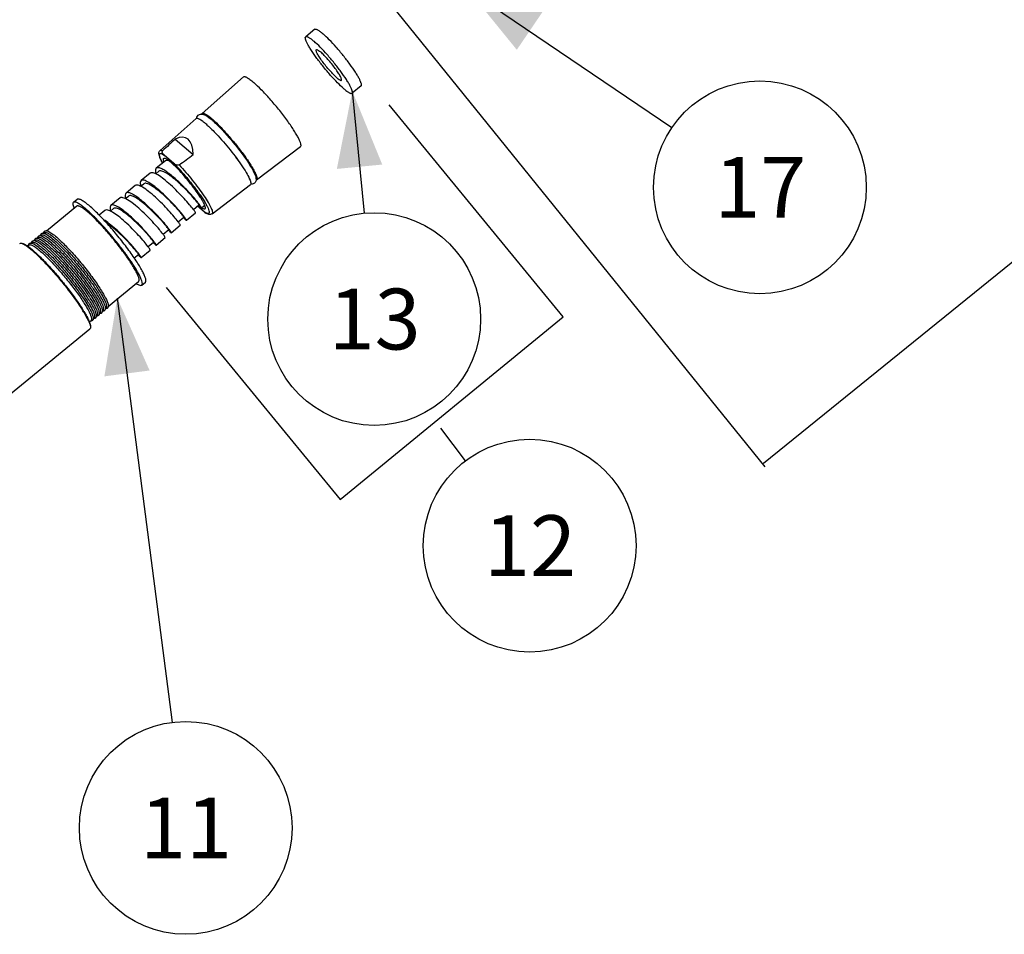
# Model space of a CAD drawing. Units: millimetres. Extents: x -1 to 1616, y -1 to 2285.
# Drawn here: x 904 to 1153, y 1688 to 1919 of the extents above; entities that cross this region are included whole.
import ezdxf

# ---------------------------------------------------------------- set-up
doc = ezdxf.new("R2010")
doc.units = ezdxf.units.MM
doc.header["$LTSCALE"] = 148.923077
doc.layers.get('0').update_dxf_attribs({"linetype": 'CONTINUOUS'})
doc.layers.add('DETAILS', color=7, linetype='CONTINUOUS')
doc.layers.add('GEOM', color=7, linetype='CONTINUOUS')
doc.styles.get("Standard").update_dxf_attribs({"font": 'tahoma.ttf'})
doc.dimstyles.get("Standard").update_dxf_attribs({"dimtxt": 19.230769, "dimasz": 19.230769, "dimexe": 0.5, "dimexo": 1.6, "dimtad": 1, "dimdec": 3, "dimdsep": 46, "dimtxsty": 'STANDARD', "dimblk": '_FILLED', "dimblk1": '_FILLED', "dimblk2": '_FILLED', "dimcen": 0.09, "dimadec": 3, "dimazin": 2, "dimtol": 1, "dimtp": 0.001, "dimtm": 0.001, "dimtfac": 1, "dimtdec": 3, "dimtofl": 0, "dimtmove": 0, "dimatfit": 3, "dimldrblk": '_FILLED', "dimfxl": 1, "dimtolj": 1, "dimarcsym": 0})

# ---------------------------------------------------------------- blocks, each defined once
blk = doc.blocks.new('_FILLED')
at = {"color": 0, "linetype": 'BYBLOCK'}
blk.add_solid([(0, 0), (-1, 0.3), (-1, -0.3)], dxfattribs=at)
blk = doc.blocks.new('BOM BALLOON 184_BL5', base_point=(1032.61, 1786.07))
at = {"layer": 'DETAILS', "color": 2, "linetype": 'CONTINUOUS'}
blk.add_circle((1032.61, 1786.07), 26.92, dxfattribs=at)
blk.add_text('12', height=15.385, dxfattribs=at).set_placement((1021.06, 1778.38))
blk = doc.blocks.new('BOM BALLOON 187_BL7', base_point=(1090.88, 1876.74))
at = {"layer": 'DETAILS', "color": 2, "linetype": 'CONTINUOUS'}
blk.add_circle((1090.88, 1876.74), 26.92, dxfattribs=at)
blk.add_text('17', height=15.385, dxfattribs=at).set_placement((1079.32, 1869.04))
blk = doc.blocks.new('BOM BALLOON 259_BL17', base_point=(945.58, 1714.67))
at = {"layer": 'DETAILS', "color": 2, "linetype": 'CONTINUOUS'}
blk.add_circle((945.58, 1714.67), 26.92, dxfattribs=at)
blk.add_text('11', height=15.385, dxfattribs=at).set_placement((934.02, 1706.97))
blk = doc.blocks.new('BOM BALLOON 260_BL18', base_point=(993.28, 1843.41))
at = {"layer": 'DETAILS', "color": 2, "linetype": 'CONTINUOUS'}
blk.add_circle((993.28, 1843.41), 26.92, dxfattribs=at)
blk.add_text('13', height=15.385, dxfattribs=at).set_placement((981.73, 1835.72))

msp = doc.modelspace()

# ---------------------------------------------------------------- linework, layer by layer
at = {"color": 7, "linetype": 'CONTINUOUS'}
for p, q in [((917.21, 1873.02), (918.13, 1873.77)), ((910.35, 1865.77), (918.01, 1872.05)), ((908.06, 1863.88), (908.26, 1864.05)), ((908.82, 1864.51), (909.02, 1864.68)), ((909.58, 1865.14), (909.79, 1865.31)), ((905.6, 1861.87), (905.96, 1862.17)), ((906.53, 1862.63), (906.73, 1862.8)), ((907.29, 1863.26), (907.49, 1863.42)), ((933.95, 1854.32), (933.93, 1854.35)), ((926.02, 1846.67), (933.67, 1852.95)), ((934.47, 1851.99), (935.38, 1852.74)), ((919.58, 1845.73), (919.6, 1845.7)), ((922.96, 1844.16), (923.16, 1844.33)), ((923.72, 1844.79), (923.92, 1844.96)), ((924.49, 1845.42), (924.69, 1845.58)), ((925.25, 1846.04), (925.45, 1846.21)), ((921.19, 1842.71), (921.63, 1843.07)), ((922.19, 1843.54), (922.4, 1843.7)), ((921.33, 1840.89), (833.85, 1769.12))]:
    msp.add_line(p, q, dxfattribs=at)
for centre, radius, start, end in [((916.63, 1867.6), 4.87, 60.0671, 60.2683), ((919.19, 1847.01), 16.47, 26.453, 26.9819), ((884.3, 1825.01), 43.52, 32.2436, 33.5506), ((885.83, 1826.27), 43.52, 32.2436, 33.5506), ((885.52, 1824.34), 40.06, 31.4867, 32.1397), ((887.59, 1825.8), 37.69, 31.2292, 31.8673)]:
    msp.add_arc(centre, radius, start, end, dxfattribs=at)
for points, knots in [([(918.13, 1873.77), (918.18, 1873.81), (918.32, 1873.86), (918.57, 1873.83), (918.88, 1873.73), (919.24, 1873.55), (919.66, 1873.29), (920.35, 1872.8), (920.87, 1872.37), (921.23, 1872.06)], [0, 0, 0, 0, 0.050697, 0.115735, 0.202323, 0.313102, 0.448733, 0.609001, 1, 1, 1, 1]), ([(917.35, 1871.52), (917.28, 1871.7), (917.17, 1872.03), (917.06, 1872.51), (917.08, 1872.9), (917.21, 1873.02)], [0, 0, 0, 0, 0.371396, 0.656593, 1, 1, 1, 1]), ([(917.21, 1873.02), (917.26, 1873.06), (917.4, 1873.11), (917.65, 1873.08), (917.96, 1872.98), (918.32, 1872.79), (918.75, 1872.53), (919.43, 1872.05), (919.95, 1871.62), (920.31, 1871.3)], [0, 0, 0, 0, 0.050698, 0.115739, 0.202333, 0.313112, 0.448745, 0.609011, 1, 1, 1, 1]), ([(918.01, 1872.05), (918.05, 1872.09), (918.19, 1872.13), (918.43, 1872.1), (918.72, 1872), (918.93, 1871.89), (919.04, 1871.82)], [0, 0, 0, 0, 0.158943, 0.365681, 0.643358, 1, 1, 1, 1]), ([(919.06, 1871.82), (919.07, 1871.81), (919.15, 1871.76), (919.22, 1871.72), (919.27, 1871.69)], [0, 0, 0, 0, 0.240386, 1, 1, 1, 1]), ([(919.27, 1871.69), (919.52, 1871.53), (920.05, 1871.15), (920.55, 1870.73), (920.82, 1870.5)], [0, 0, 0, 0, 0.447318, 1, 1, 1, 1]), ([(933.87, 1854.49), (933.55, 1855.1), (932.79, 1856.42), (931.42, 1858.5), (929.76, 1860.79), (927.29, 1863.96), (924.7, 1866.97), (922.12, 1869.65), (920.89, 1870.8), (920.31, 1871.3)], [0, 0, 0, 0, 0.094833, 0.21145, 0.344033, 0.485816, 0.767673, 0.893302, 1, 1, 1, 1]), ([(935.38, 1852.74), (935.42, 1852.77), (935.49, 1852.87), (935.53, 1853.07), (935.52, 1853.32), (935.45, 1853.63), (935.34, 1853.98), (935.11, 1854.57), (934.7, 1855.43), (934.05, 1856.58), (933.24, 1857.88), (932.28, 1859.31), (930.8, 1861.38), (928.76, 1864.02), (926.19, 1867.06), (923.69, 1869.76), (922.02, 1871.37), (921.23, 1872.06)], [0, 0, 0, 0, 0.00646, 0.014331, 0.024428, 0.037107, 0.052504, 0.070644, 0.114967, 0.169393, 0.232834, 0.303932, 0.381121, 0.546762, 0.71496, 0.870646, 1, 1, 1, 1]), ([(933.67, 1852.95), (933.71, 1852.98), (933.77, 1853.07), (933.81, 1853.25), (933.79, 1853.48), (933.74, 1853.76), (933.64, 1854.08), (933.43, 1854.62), (933.05, 1855.4), (932.46, 1856.44), (931.73, 1857.62), (930.86, 1858.92), (929.51, 1860.8), (927.66, 1863.2), (925.33, 1865.96), (923.06, 1868.41), (921.54, 1869.87), (920.82, 1870.5)], [0, 0, 0, 0, 0.006459, 0.014329, 0.024423, 0.037101, 0.052495, 0.070634, 0.114953, 0.169377, 0.232816, 0.303913, 0.381103, 0.546748, 0.71495, 0.870642, 1, 1, 1, 1]), ([(907.31, 1863.28), (907.31, 1863.4), (907.37, 1863.65), (907.67, 1863.91), (908.07, 1863.91), (908.48, 1863.77), (908.93, 1863.53), (909.69, 1863.03), (910.26, 1862.56), (910.66, 1862.22)], [0, 0, 0, 0, 0.08612, 0.1729, 0.259577, 0.356379, 0.47613, 0.623059, 1, 1, 1, 1]), ([(908.07, 1863.9), (908.08, 1864.03), (908.13, 1864.28), (908.44, 1864.53), (908.83, 1864.54), (909.24, 1864.4), (909.7, 1864.16), (910.45, 1863.66), (911.02, 1863.19), (911.42, 1862.84)], [0, 0, 0, 0, 0.08612, 0.1729, 0.259577, 0.356379, 0.47613, 0.623059, 1, 1, 1, 1]), ([(908.26, 1864.05), (908.3, 1864.09), (908.43, 1864.13), (908.66, 1864.11), (908.93, 1864.02), (909.26, 1863.85), (909.65, 1863.61), (910.27, 1863.17), (910.74, 1862.78), (911.07, 1862.5)], [0, 0, 0, 0, 0.050695, 0.115735, 0.202322, 0.313101, 0.448728, 0.608999, 1, 1, 1, 1]), ([(908.84, 1864.53), (908.84, 1864.65), (908.9, 1864.9), (909.2, 1865.16), (909.6, 1865.16), (910.01, 1865.03), (910.46, 1864.79), (911.22, 1864.29), (911.79, 1863.82), (912.19, 1863.47)], [0, 0, 0, 0, 0.08612, 0.1729, 0.259577, 0.356379, 0.47613, 0.623059, 1, 1, 1, 1]), ([(909.02, 1864.68), (909.07, 1864.71), (909.19, 1864.76), (909.42, 1864.74), (909.7, 1864.64), (910.03, 1864.48), (910.41, 1864.24), (911.03, 1863.8), (911.51, 1863.41), (911.83, 1863.12)], [0, 0, 0, 0, 0.050695, 0.115735, 0.202322, 0.313101, 0.448728, 0.608999, 1, 1, 1, 1]), ([(909.6, 1865.16), (909.61, 1865.28), (909.66, 1865.53), (909.96, 1865.79), (910.36, 1865.79), (910.77, 1865.65), (911.22, 1865.41), (911.98, 1864.91), (912.55, 1864.45), (912.95, 1864.1)], [0, 0, 0, 0, 0.08612, 0.1729, 0.259577, 0.356379, 0.47613, 0.623059, 1, 1, 1, 1]), ([(909.79, 1865.31), (909.83, 1865.34), (909.96, 1865.39), (910.19, 1865.36), (910.46, 1865.27), (910.79, 1865.1), (911.18, 1864.87), (911.8, 1864.43), (912.27, 1864.04), (912.6, 1863.75)], [0, 0, 0, 0, 0.050695, 0.115735, 0.202322, 0.313101, 0.448728, 0.608999, 1, 1, 1, 1]), ([(912.95, 1864.1), (913.74, 1863.42), (915.38, 1861.83), (917.37, 1859.65), (919.05, 1857.68), (920.31, 1856.13), (921.51, 1854.58), (922.61, 1853.07), (923.6, 1851.64), (924.44, 1850.32), (925.12, 1849.16), (925.56, 1848.28), (925.81, 1847.67), (925.93, 1847.29), (926.01, 1846.96), (926.03, 1846.66), (925.98, 1846.37), (925.83, 1846.19), (925.68, 1846.09), (925.5, 1846.04), (925.36, 1846.05), (925.27, 1846.06)], [0, 0, 0, 0, 0.134465, 0.296604, 0.38305, 0.470147, 0.555657, 0.637391, 0.713274, 0.781421, 0.84022, 0.888452, 0.908415, 0.92563, 0.940265, 0.952985, 0.964642, 0.976458, 0.982368, 0.988164, 1, 1, 1, 1]), ([(903.57, 1862.54), (903.59, 1862.55), (903.69, 1862.61), (903.81, 1862.62), (903.9, 1862.61)], [0, 0, 0, 0, 0.221686, 1, 1, 1, 1]), ([(903.9, 1862.61), (903.94, 1862.61), (904.08, 1862.58), (904.22, 1862.53), (904.32, 1862.49)], [0, 0, 0, 0, 0.215625, 1, 1, 1, 1]), ([(904.18, 1862.58), (904.34, 1862.56), (904.71, 1862.43), (905.3, 1862.09), (906.03, 1861.57), (907.25, 1860.57), (908.97, 1858.95), (911.19, 1856.63), (913.5, 1853.97), (915.77, 1851.17), (917.81, 1848.43), (919.04, 1846.6), (919.58, 1845.73)], [0, 0, 0, 0, 0.020794, 0.050553, 0.089423, 0.137001, 0.255262, 0.3976, 0.55421, 0.714166, 0.866288, 1, 1, 1, 1]), ([(904.32, 1862.49), (904.51, 1862.41), (904.94, 1862.18), (905.92, 1861.5), (907.38, 1860.25), (909.32, 1858.36), (911.47, 1856.06), (913.68, 1853.49), (916.43, 1850.06), (918.34, 1847.42), (919.45, 1845.65)], [0, 0, 0, 0, 0.027496, 0.063217, 0.157924, 0.279292, 0.420158, 0.571966, 0.725411, 1, 1, 1, 1]), ([(905.78, 1862.02), (905.78, 1862.14), (905.84, 1862.39), (906.14, 1862.65), (906.54, 1862.65), (906.95, 1862.52), (907.4, 1862.28), (908.16, 1861.78), (908.73, 1861.31), (909.13, 1860.96)], [0, 0, 0, 0, 0.08612, 0.1729, 0.259577, 0.356379, 0.47613, 0.623059, 1, 1, 1, 1]), ([(905.96, 1862.17), (906.01, 1862.21), (906.14, 1862.25), (906.36, 1862.23), (906.64, 1862.13), (906.97, 1861.97), (907.35, 1861.73), (907.98, 1861.29), (908.45, 1860.9), (908.78, 1860.62)], [0, 0, 0, 0, 0.050695, 0.115735, 0.202322, 0.313101, 0.448728, 0.608999, 1, 1, 1, 1]), ([(906.55, 1862.65), (906.55, 1862.77), (906.6, 1863.02), (906.91, 1863.28), (907.31, 1863.28), (907.71, 1863.15), (908.17, 1862.91), (908.92, 1862.41), (909.49, 1861.94), (909.9, 1861.59)], [0, 0, 0, 0, 0.08612, 0.1729, 0.259577, 0.356379, 0.47613, 0.623059, 1, 1, 1, 1]), ([(906.73, 1862.8), (906.77, 1862.83), (906.9, 1862.88), (907.13, 1862.86), (907.4, 1862.76), (907.73, 1862.6), (908.12, 1862.36), (908.74, 1861.92), (909.21, 1861.53), (909.54, 1861.24)], [0, 0, 0, 0, 0.050695, 0.115735, 0.202322, 0.313101, 0.448728, 0.608999, 1, 1, 1, 1]), ([(907.49, 1863.42), (907.54, 1863.46), (907.66, 1863.51), (907.89, 1863.48), (908.17, 1863.39), (908.5, 1863.22), (908.88, 1862.98), (909.51, 1862.54), (909.98, 1862.15), (910.31, 1861.87)], [0, 0, 0, 0, 0.050695, 0.115735, 0.202322, 0.313101, 0.448728, 0.608999, 1, 1, 1, 1]), ([(909.9, 1861.59), (910.31, 1861.23), (911.18, 1860.42), (913.03, 1858.57), (915.41, 1855.91), (918.13, 1852.55), (919.81, 1850.21), (920.58, 1849.06)], [0, 0, 0, 0, 0.100116, 0.215328, 0.476261, 0.749559, 1, 1, 1, 1]), ([(910.31, 1861.87), (911.03, 1861.25), (912.54, 1859.79), (914.81, 1857.33), (917.14, 1854.57), (919, 1852.18), (920.34, 1850.29), (921.21, 1849), (921.95, 1847.81), (922.54, 1846.77), (922.91, 1845.99), (923.12, 1845.46), (923.22, 1845.13), (923.28, 1844.86), (923.29, 1844.63), (923.26, 1844.45), (923.2, 1844.36), (923.16, 1844.33)], [0, 0, 0, 0, 0.129356, 0.285045, 0.453245, 0.618889, 0.696078, 0.767175, 0.830615, 0.88504, 0.929361, 0.9475, 0.962896, 0.975574, 0.98567, 0.993541, 1, 1, 1, 1]), ([(910.66, 1862.22), (911.16, 1861.79), (912.19, 1860.82), (914.39, 1858.56), (917.15, 1855.38), (919.73, 1852.05), (921.51, 1849.46), (922.26, 1848.25), (922.59, 1847.68)], [0, 0, 0, 0, 0.104185, 0.225839, 0.499868, 0.773965, 0.895709, 1, 1, 1, 1]), ([(911.07, 1862.5), (911.79, 1861.87), (913.31, 1860.41), (915.58, 1857.96), (917.91, 1855.2), (919.76, 1852.8), (921.11, 1850.92), (921.98, 1849.62), (922.72, 1848.44), (923.3, 1847.4), (923.68, 1846.62), (923.89, 1846.09), (923.99, 1845.76), (924.04, 1845.48), (924.06, 1845.26), (924.02, 1845.08), (923.96, 1844.99), (923.92, 1844.96)], [0, 0, 0, 0, 0.129356, 0.285045, 0.453245, 0.618889, 0.696078, 0.767175, 0.830615, 0.88504, 0.929361, 0.9475, 0.962896, 0.975574, 0.98567, 0.993541, 1, 1, 1, 1]), ([(911.42, 1862.84), (911.84, 1862.48), (912.71, 1861.68), (914.56, 1859.82), (916.94, 1857.16), (919.66, 1853.8), (921.34, 1851.47), (922.1, 1850.32)], [0, 0, 0, 0, 0.100116, 0.215328, 0.476261, 0.749559, 1, 1, 1, 1]), ([(911.83, 1863.12), (911.98, 1863), (912.58, 1862.46), (913.17, 1861.9), (913.62, 1861.46)], [0, 0, 0, 0, 0.228212, 1, 1, 1, 1]), ([(912.19, 1863.47), (912.97, 1862.79), (914.61, 1861.2), (916.61, 1859.02), (918.29, 1857.05), (919.54, 1855.51), (920.74, 1853.96), (921.85, 1852.44), (922.84, 1851.01), (923.68, 1849.7), (924.36, 1848.53), (924.8, 1847.65), (925.05, 1847.04), (925.17, 1846.66), (925.25, 1846.33), (925.27, 1846.03), (925.22, 1845.75), (925.07, 1845.56), (924.92, 1845.46), (924.74, 1845.41), (924.6, 1845.42), (924.51, 1845.43)], [0, 0, 0, 0, 0.134465, 0.296604, 0.38305, 0.470147, 0.555657, 0.637391, 0.713274, 0.781421, 0.84022, 0.888452, 0.908415, 0.92563, 0.940265, 0.952985, 0.964642, 0.976458, 0.982368, 0.988164, 1, 1, 1, 1]), ([(912.6, 1863.75), (913.32, 1863.13), (914.84, 1861.67), (917.11, 1859.21), (919.44, 1856.46), (921.29, 1854.06), (922.64, 1852.17), (923.51, 1850.88), (924.24, 1849.69), (924.83, 1848.65), (925.21, 1847.88), (925.42, 1847.34), (925.52, 1847.01), (925.57, 1846.74), (925.59, 1846.51), (925.55, 1846.33), (925.49, 1846.24), (925.45, 1846.21)], [0, 0, 0, 0, 0.129356, 0.285045, 0.453245, 0.618889, 0.696078, 0.767175, 0.830615, 0.88504, 0.929361, 0.9475, 0.962896, 0.975574, 0.98567, 0.993541, 1, 1, 1, 1]), ([(913.62, 1861.46), (914.32, 1860.75), (915.76, 1859.23), (917.86, 1856.81), (919.89, 1854.28), (921.45, 1852.16), (922.55, 1850.54), (923.24, 1849.45), (923.82, 1848.47), (924.28, 1847.61), (924.6, 1846.88), (924.76, 1846.36), (924.82, 1846.03), (924.82, 1845.84), (924.78, 1845.69), (924.72, 1845.61), (924.69, 1845.58)], [0, 0, 0, 0, 0.152201, 0.318741, 0.487756, 0.647183, 0.719721, 0.785736, 0.844091, 0.893824, 0.9342, 0.964814, 0.976515, 0.98598, 0.993567, 1, 1, 1, 1]), ([(908.78, 1860.62), (909.5, 1859.99), (911.01, 1858.53), (913.28, 1856.08), (915.61, 1853.32), (917.47, 1850.92), (918.81, 1849.04), (919.68, 1847.74), (920.42, 1846.56), (921.01, 1845.52), (921.38, 1844.74), (921.59, 1844.2), (921.69, 1843.88), (921.75, 1843.6), (921.76, 1843.37), (921.73, 1843.19), (921.67, 1843.1), (921.63, 1843.07)], [0, 0, 0, 0, 0.129356, 0.285045, 0.453245, 0.618889, 0.696078, 0.767175, 0.830615, 0.88504, 0.929361, 0.9475, 0.962896, 0.975574, 0.98567, 0.993541, 1, 1, 1, 1]), ([(909.13, 1860.96), (909.63, 1860.53), (910.66, 1859.56), (912.86, 1857.31), (915.63, 1854.13), (918.2, 1850.8), (919.99, 1848.2), (920.74, 1846.99), (921.06, 1846.42)], [0, 0, 0, 0, 0.104185, 0.225839, 0.499868, 0.773965, 0.895709, 1, 1, 1, 1]), ([(909.54, 1861.24), (910.26, 1860.62), (911.78, 1859.16), (914.05, 1856.71), (916.38, 1853.95), (918.23, 1851.55), (919.58, 1849.66), (920.45, 1848.37), (921.19, 1847.19), (921.77, 1846.14), (922.15, 1845.37), (922.36, 1844.83), (922.46, 1844.51), (922.51, 1844.23), (922.53, 1844), (922.49, 1843.82), (922.43, 1843.73), (922.4, 1843.7)], [0, 0, 0, 0, 0.129356, 0.285045, 0.453245, 0.618889, 0.696078, 0.767175, 0.830615, 0.88504, 0.929361, 0.9475, 0.962896, 0.975574, 0.98567, 0.993541, 1, 1, 1, 1]), ([(934.47, 1851.99), (934.5, 1852.02), (934.57, 1852.11), (934.61, 1852.29), (934.6, 1852.51), (934.53, 1852.91), (934.32, 1853.53), (934.09, 1854.04), (933.95, 1854.32)], [0, 0, 0, 0, 0.058769, 0.128965, 0.217532, 0.327751, 0.617417, 1, 1, 1, 1]), ([(933.03, 1852.42), (933.19, 1852.31), (933.49, 1852.14), (933.94, 1851.93), (934.33, 1851.87), (934.47, 1851.99)], [0, 0, 0, 0, 0.371415, 0.656592, 1, 1, 1, 1]), ([(922.64, 1849.49), (922.85, 1849.16), (923.23, 1848.53), (923.73, 1847.64), (924.1, 1846.86), (924.36, 1846.21), (924.48, 1845.73), (924.5, 1845.39), (924.45, 1845.1), (924.2, 1844.79), (923.89, 1844.78), (923.75, 1844.8)], [0, 0, 0, 0, 0.208459, 0.390916, 0.545163, 0.670338, 0.767893, 0.809118, 0.847595, 0.92377, 1, 1, 1, 1]), ([(921.06, 1846.42), (921.32, 1845.96), (921.67, 1845.31), (922.02, 1844.47), (922.16, 1843.97), (922.21, 1843.61), (922.18, 1843.34), (922.09, 1843.12), (921.83, 1842.9), (921.57, 1842.9), (921.45, 1842.92)], [0, 0, 0, 0, 0.37663, 0.523546, 0.64312, 0.740257, 0.784029, 0.826894, 0.913444, 1, 1, 1, 1]), ([(921.11, 1848.23), (921.18, 1848.13), (921.42, 1847.74), (921.66, 1847.35), (921.82, 1847.05)], [0, 0, 0, 0, 0.263347, 1, 1, 1, 1]), ([(921.82, 1847.05), (922.09, 1846.59), (922.44, 1845.94), (922.78, 1845.09), (922.93, 1844.6), (922.97, 1844.23), (922.94, 1843.97), (922.85, 1843.74), (922.6, 1843.53), (922.34, 1843.53), (922.22, 1843.55)], [0, 0, 0, 0, 0.37663, 0.523546, 0.64312, 0.740257, 0.784029, 0.826894, 0.913444, 1, 1, 1, 1]), ([(922.59, 1847.68), (922.85, 1847.22), (923.2, 1846.56), (923.55, 1845.72), (923.69, 1845.23), (923.74, 1844.86), (923.71, 1844.6), (923.61, 1844.37), (923.36, 1844.16), (923.1, 1844.16), (922.98, 1844.18)], [0, 0, 0, 0, 0.37663, 0.523546, 0.64312, 0.740257, 0.784029, 0.826894, 0.913444, 1, 1, 1, 1]), ([(919.69, 1845.26), (920.14, 1844.53), (920.73, 1843.51), (921.28, 1842.22), (921.43, 1841.7), (921.46, 1841.47)], [0, 0, 0, 0, 0.616106, 0.838512, 1, 1, 1, 1]), ([(919.82, 1845.34), (920.08, 1844.91), (920.53, 1844.13), (921.08, 1843.04), (921.4, 1842.19), (921.51, 1841.68), (921.49, 1841.48)], [0, 0, 0, 0, 0.353783, 0.641263, 0.856869, 1, 1, 1, 1]), ([(921.46, 1841.47), (921.46, 1841.45), (921.47, 1841.36), (921.47, 1841.27), (921.46, 1841.2)], [0, 0, 0, 0, 0.274542, 1, 1, 1, 1]), ([(921.46, 1841.2), (921.46, 1841.17), (921.45, 1841.06), (921.39, 1840.94), (921.33, 1840.89)], [0, 0, 0, 0, 0.293229, 1, 1, 1, 1])]:
    msp.add_open_spline(points, degree=3, knots=knots, dxfattribs=at)
at = {"layer": 'DETAILS', "color": 2, "linetype": 'CONTINUOUS'}
for p, q in [((1091.82, 1806.99), (1284.09, 1962.57)), ((974.49, 1951.44), (1092.16, 1806.05)), ((1041.08, 1843.97), (997.04, 1897.65)), ((940.66, 1851.39), (984.7, 1797.72)), ((984.7, 1797.72), (1041.08, 1843.97)), ((1016.36, 1807.53), (1010.11, 1815.78))]:
    msp.add_line(p, q, dxfattribs=at)
at = {"layer": 'GEOM', "color": 7, "linetype": 'CONTINUOUS'}
for p, q in [((978.23, 1916.73), (975.94, 1914.85)), ((949.72, 1895.46), (960.17, 1904.7)), ((989.97, 1902.43), (987.67, 1900.55)), ((939.1, 1886.07), (948.23, 1894.15)), ((952.8, 1893.26), (952.82, 1893.25)), ((942.93, 1888.95), (947.47, 1885.02)), ((963.53, 1878.62), (974.64, 1887.07)), ((942.52, 1882.86), (940.23, 1884.84)), ((940.43, 1883.46), (938.14, 1881.57)), ((936.61, 1880.32), (934.31, 1878.44)), ((937.98, 1880.15), (938.77, 1880.8)), ((932.78, 1877.18), (930.49, 1875.3)), ((934.16, 1877.02), (934.95, 1877.67)), ((952.25, 1870.04), (961.96, 1877.42)), ((928.96, 1874.05), (926.67, 1872.17)), ((930.34, 1873.88), (931.12, 1874.53)), ((926.51, 1870.75), (927.3, 1871.39)), ((947.51, 1871.15), (948.93, 1872.32)), ((950.24, 1870.56), (948.56, 1872.02)), ((948.83, 1872.22), (948.83, 1872.22)), ((949.56, 1871.55), (950.38, 1872.22)), ((925.14, 1870.91), (923.68, 1869.72)), ((943.68, 1868.02), (945.1, 1869.18)), ((945.74, 1868.41), (948.03, 1870.29)), ((941.92, 1865.27), (944.21, 1867.16)), ((938.09, 1862.14), (940.39, 1864.02)), ((939.86, 1864.88), (941.28, 1866.05)), ((941.18, 1865.95), (941.18, 1865.94)), ((936.04, 1861.74), (937.46, 1862.91)), ((932.56, 1858.89), (933.63, 1859.77)), ((933.53, 1859.67), (933.54, 1859.67)), ((934.27, 1859), (936.56, 1860.88))]:
    msp.add_line(p, q, dxfattribs=at)
for centre, radius, start, end in [((939.46, 1878.94), 19.57, 49.0966, 49.9602), ((937.39, 1876.99), 22.63, 48.3753, 49.0987), ((936.76, 1875.83), 23.69, 47.3755, 49.085), ((944.74, 1886.71), 8.48, 54.7847, 54.8988), ((944.58, 1886.49), 8.76, 54.4782, 54.7837), ((935.38, 1875.11), 23.4, 47.7093, 49.0918), ((1631.29, 1139.19), 1017.83, 132.55511, 132.79927), ((309.34, 2755.82), 1079.59, 305.99968, 306.23444), ((929.95, 1862.42), 37.59, 33.0743, 33.1895), ((953.88, 1875.41), 8.6, 23.6816, 24.1966), ((954.24, 1875.57), 8.2, 23.5393, 23.6786), ((957.4, 1882.49), 13.42, 230.1218, 230.2789), ((956.36, 1881.24), 11.8, 230.2501, 231.726), ((952.13, 1875.51), 4.67, 237.0711, 237.3279), ((930.2, 1857.96), 16.82, 36.6823, 36.8807), ((922.65, 1851.76), 16.7, 36.6812, 36.8811)]:
    msp.add_arc(centre, radius, start, end, dxfattribs=at)
msp.add_ellipse((937.05, 1871.6), major_axis=(8.7, 17.6), ratio=0.325788, start_param=5.724582, end_param=6.672726, dxfattribs=at)
for points, knots in [([(978.23, 1916.73), (978.31, 1916.79), (978.5, 1916.79), (978.74, 1916.71), (979.11, 1916.52), (979.65, 1916.14), (980.09, 1915.78), (980.34, 1915.57)], [0, 0, 0, 0, 0.113211, 0.200043, 0.311125, 0.608182, 1, 1, 1, 1]), ([(985.57, 1901.71), (985.03, 1902.18), (983.89, 1903.28), (982.19, 1905.11), (980.45, 1907.18), (978.82, 1909.29), (977.62, 1910.99), (976.85, 1912.24), (976.41, 1913.02), (976.09, 1913.68), (975.91, 1914.15), (975.85, 1914.46), (975.84, 1914.66), (975.88, 1914.8), (975.94, 1914.85)], [0, 0, 0, 0, 0.129406, 0.285141, 0.453402, 0.619099, 0.767418, 0.830883, 0.885319, 0.929661, 0.963178, 0.975863, 0.985965, 1, 1, 1, 1]), ([(975.94, 1914.85), (976.01, 1914.91), (976.21, 1914.91), (976.44, 1914.83), (976.81, 1914.64), (977.36, 1914.26), (977.8, 1913.9), (978.05, 1913.69)], [0, 0, 0, 0, 0.113211, 0.200043, 0.311125, 0.608182, 1, 1, 1, 1]), ([(987.67, 1900.55), (987.73, 1900.6), (987.78, 1900.74), (987.76, 1900.94), (987.7, 1901.25), (987.53, 1901.72), (987.21, 1902.38), (986.77, 1903.16), (985.99, 1904.41), (984.8, 1906.12), (983.17, 1908.22), (981.42, 1910.29), (979.72, 1912.13), (978.59, 1913.22), (978.05, 1913.69)], [0, 0, 0, 0, 0.014035, 0.024137, 0.036822, 0.070339, 0.114681, 0.169117, 0.232582, 0.380901, 0.546598, 0.714859, 0.870594, 1, 1, 1, 1]), ([(989.97, 1902.43), (990.03, 1902.48), (990.07, 1902.63), (990.06, 1902.83), (989.99, 1903.13), (989.82, 1903.6), (989.5, 1904.26), (989.06, 1905.04), (988.28, 1906.29), (987.09, 1908), (985.46, 1910.11), (983.72, 1912.17), (982.02, 1914.01), (980.88, 1915.1), (980.34, 1915.57)], [0, 0, 0, 0, 0.014035, 0.024137, 0.036822, 0.070339, 0.114681, 0.169117, 0.232582, 0.380901, 0.546598, 0.714859, 0.870594, 1, 1, 1, 1]), ([(983.84, 1904.46), (983.55, 1904.72), (982.94, 1905.31), (982.02, 1906.3), (981.07, 1907.42), (980.19, 1908.56), (979.45, 1909.61), (978.97, 1910.41), (978.72, 1910.93), (978.61, 1911.22), (978.57, 1911.42), (978.6, 1911.54), (978.64, 1911.57)], [0, 0, 0, 0, 0.129312, 0.285113, 0.453271, 0.618965, 0.767299, 0.885207, 0.929603, 0.963141, 0.985921, 1, 1, 1, 1]), ([(978.64, 1911.57), (978.67, 1911.6), (978.83, 1911.6), (979.22, 1911.39), (979.54, 1911.14), (979.77, 1910.94)], [0, 0, 0, 0, 0.113187, 0.310973, 1, 1, 1, 1]), ([(984.98, 1903.84), (985.01, 1903.86), (985.04, 1903.98), (985, 1904.19), (984.9, 1904.47), (984.64, 1905), (984.16, 1905.79), (983.42, 1906.85), (982.54, 1907.98), (981.6, 1909.1), (980.68, 1910.09), (980.07, 1910.68), (979.77, 1910.94)], [0, 0, 0, 0, 0.014079, 0.036859, 0.070397, 0.114793, 0.232701, 0.381035, 0.546729, 0.714887, 0.870688, 1, 1, 1, 1]), ([(960.17, 1904.7), (960.26, 1904.78), (960.5, 1904.78), (960.79, 1904.68), (961.1, 1904.52), (961.46, 1904.3), (962.03, 1903.9), (962.47, 1903.53), (962.78, 1903.27)], [0, 0, 0, 0, 0.112254, 0.198483, 0.309229, 0.44525, 0.606469, 1, 1, 1, 1]), ([(983.84, 1904.46), (984.07, 1904.26), (984.39, 1904.01), (984.78, 1903.81), (984.94, 1903.8), (984.98, 1903.84)], [0, 0, 0, 0, 0.689027, 0.886813, 1, 1, 1, 1]), ([(974.64, 1887.07), (974.71, 1887.13), (974.77, 1887.31), (974.75, 1887.55), (974.68, 1887.92), (974.47, 1888.5), (974.08, 1889.31), (973.54, 1890.27), (972.86, 1891.36), (972.06, 1892.56), (970.82, 1894.3), (969.1, 1896.52), (966.95, 1899.07), (964.85, 1901.34), (963.44, 1902.69), (962.78, 1903.27)], [0, 0, 0, 0, 0.013879, 0.023837, 0.036377, 0.069639, 0.113768, 0.168061, 0.231444, 0.302545, 0.379794, 0.545699, 0.714273, 0.870334, 1, 1, 1, 1]), ([(985.57, 1901.71), (985.81, 1901.5), (986.26, 1901.14), (986.8, 1900.76), (987.17, 1900.58), (987.41, 1900.49), (987.6, 1900.49), (987.67, 1900.55)], [0, 0, 0, 0, 0.391818, 0.688875, 0.799957, 0.886789, 1, 1, 1, 1]), ([(948.23, 1894.15), (948.36, 1894.26), (948.74, 1894.17), (949.17, 1893.95), (949.46, 1893.76), (949.62, 1893.65)], [0, 0, 0, 0, 0.329224, 0.618583, 1, 1, 1, 1]), ([(948.37, 1894.19), (948.39, 1894.39), (948.51, 1894.8), (948.99, 1895.24), (949.59, 1895.34), (950.11, 1895.21), (950.57, 1895), (951.23, 1894.59), (951.72, 1894.21), (952.05, 1893.92)], [0, 0, 0, 0, 0.123816, 0.265546, 0.393474, 0.500083, 0.604248, 0.719257, 1, 1, 1, 1]), ([(949.63, 1895.3), (949.63, 1895.32), (949.65, 1895.38), (949.68, 1895.43), (949.72, 1895.46)], [0, 0, 0, 0, 0.275596, 1, 1, 1, 1]), ([(949.72, 1895.46), (949.8, 1895.53), (950.03, 1895.54), (950.31, 1895.44), (950.74, 1895.22), (951.39, 1894.78), (951.91, 1894.35), (952.2, 1894.09)], [0, 0, 0, 0, 0.112321, 0.198596, 0.309377, 0.606423, 1, 1, 1, 1]), ([(952.42, 1893.91), (953.06, 1893.34), (954.39, 1892.03), (956.38, 1889.86), (958.41, 1887.44), (960.01, 1885.36), (961.16, 1883.73), (961.91, 1882.61), (962.53, 1881.6), (963.03, 1880.7), (963.39, 1879.95), (963.58, 1879.42), (963.65, 1879.07), (963.66, 1878.84), (963.6, 1878.68), (963.53, 1878.62)], [0, 0, 0, 0, 0.133355, 0.29122, 0.459982, 0.624917, 0.701421, 0.771697, 0.834241, 0.887761, 0.931225, 0.963985, 0.976352, 0.986194, 1, 1, 1, 1]), ([(949.67, 1893.62), (949.75, 1893.56), (950.11, 1893.3), (950.44, 1893.02), (950.7, 1892.79)], [0, 0, 0, 0, 0.223345, 1, 1, 1, 1]), ([(951.13, 1892.42), (951.26, 1892.3), (951.84, 1891.76), (952.4, 1891.2), (952.82, 1890.76)], [0, 0, 0, 0, 0.230656, 1, 1, 1, 1]), ([(952.82, 1893.25), (953.56, 1892.56), (955.1, 1891.01), (957.33, 1888.47), (959.48, 1885.76), (960.81, 1883.9), (961.4, 1882.99)], [0, 0, 0, 0, 0.226783, 0.488917, 0.756856, 1, 1, 1, 1]), ([(952.82, 1890.76), (954.08, 1889.47), (956.45, 1886.76), (958.63, 1883.9), (959.64, 1882.43)], [0, 0, 0, 0, 0.50134, 1, 1, 1, 1]), ([(952.82, 1890.76), (954.09, 1889.48), (956.46, 1886.78), (958.64, 1883.91), (959.64, 1882.43)], [0, 0, 0, 0, 0.501624, 1, 1, 1, 1]), ([(939.75, 1882.91), (939.57, 1883.22), (939.26, 1883.8), (938.96, 1884.51), (938.82, 1885.02), (938.78, 1885.38), (938.84, 1885.75), (938.99, 1885.98), (939.1, 1886.07)], [0, 0, 0, 0, 0.317658, 0.568968, 0.673793, 0.772677, 0.878063, 1, 1, 1, 1]), ([(940.23, 1884.84), (940.15, 1884.91), (939.98, 1885.07), (939.8, 1885.28), (939.69, 1885.48), (939.63, 1885.64), (939.62, 1885.83), (939.68, 1885.96), (939.74, 1886.01)], [0, 0, 0, 0, 0.240869, 0.478201, 0.596489, 0.716549, 0.844567, 1, 1, 1, 1]), ([(940.08, 1883.19), (940.04, 1883.3), (939.97, 1883.49), (939.91, 1883.78), (939.92, 1884.01), (940, 1884.08)], [0, 0, 0, 0, 0.370485, 0.655191, 1, 1, 1, 1]), ([(940, 1884.08), (940.07, 1884.13), (940.24, 1884.13), (940.45, 1884.05), (940.78, 1883.89), (941.27, 1883.55), (941.66, 1883.23), (941.88, 1883.04)], [0, 0, 0, 0, 0.113198, 0.199993, 0.311057, 0.607989, 1, 1, 1, 1]), ([(938.14, 1881.57), (938.07, 1881.52), (937.96, 1881.36), (937.9, 1881.04), (937.92, 1880.64), (937.98, 1880.35), (938.02, 1880.2)], [0, 0, 0, 0, 0.176079, 0.389881, 0.662015, 1, 1, 1, 1]), ([(946.3, 1875.61), (945.51, 1876.47), (944.29, 1877.71), (942.61, 1879.22), (941.42, 1880.2), (940.35, 1880.96), (939.53, 1881.43), (938.97, 1881.64), (938.57, 1881.72), (938.26, 1881.68), (938.14, 1881.57)], [0, 0, 0, 0, 0.336391, 0.50085, 0.651214, 0.779952, 0.881328, 0.920846, 0.95304, 1, 1, 1, 1]), ([(941.34, 1883.49), (941.25, 1883.52), (940.95, 1883.6), (940.59, 1883.59), (940.43, 1883.46)], [0, 0, 0, 0, 0.322173, 1, 1, 1, 1]), ([(950.47, 1871.32), (950.52, 1871.37), (950.56, 1871.5), (950.55, 1871.67), (950.49, 1871.95), (950.34, 1872.37), (950.05, 1872.95), (949.66, 1873.65), (948.97, 1874.76), (947.9, 1876.29), (946.45, 1878.17), (944.89, 1880.01), (943.38, 1881.65), (942.36, 1882.62), (941.88, 1883.04)], [0, 0, 0, 0, 0.014048, 0.024156, 0.036842, 0.070384, 0.114725, 0.169179, 0.232641, 0.380962, 0.546648, 0.714891, 0.870604, 1, 1, 1, 1]), ([(943.9, 1882.41), (943.77, 1882.32), (943.4, 1882.3), (942.94, 1882.52), (942.65, 1882.74), (942.52, 1882.86)], [0, 0, 0, 0, 0.295395, 0.659767, 1, 1, 1, 1]), ([(959.64, 1882.43), (960.08, 1881.79), (960.82, 1880.65), (961.48, 1879.47), (961.72, 1878.93)], [0, 0, 0, 0, 0.567112, 1, 1, 1, 1]), ([(961.44, 1882.93), (961.83, 1882.33), (962.36, 1881.47), (962.93, 1880.35), (963.21, 1879.67), (963.39, 1879.01), (963.37, 1878.42), (963.13, 1877.96), (962.72, 1877.6), (962.29, 1877.52), (962.03, 1877.55)], [0, 0, 0, 0, 0.322732, 0.452748, 0.562274, 0.657544, 0.75799, 0.81914, 0.884608, 1, 1, 1, 1]), ([(947.52, 1871.14), (947.21, 1871.55), (946.45, 1872.49), (945.13, 1874), (943.54, 1875.67), (941.83, 1877.31), (940.17, 1878.75), (938.86, 1879.7), (937.92, 1880.2), (937.31, 1880.44), (936.8, 1880.48), (936.61, 1880.32)], [0, 0, 0, 0, 0.105533, 0.2474, 0.410792, 0.578725, 0.733979, 0.861213, 0.910731, 0.949844, 1, 1, 1, 1]), ([(940.68, 1880.34), (940.48, 1880.46), (940.09, 1880.67), (939.48, 1880.92), (938.96, 1880.96), (938.77, 1880.8)], [0, 0, 0, 0, 0.356592, 0.639111, 1, 1, 1, 1]), ([(948.47, 1872.98), (948.03, 1873.53), (946.93, 1874.8), (945.06, 1876.76), (943.24, 1878.45), (941.75, 1879.64), (941.03, 1880.13), (940.68, 1880.34)], [0, 0, 0, 0, 0.195529, 0.468119, 0.757153, 0.887887, 1, 1, 1, 1]), ([(961.76, 1878.84), (961.83, 1878.67), (961.95, 1878.35), (962.08, 1877.9), (962.08, 1877.52), (961.95, 1877.42)], [0, 0, 0, 0, 0.380461, 0.669381, 1, 1, 1, 1]), ([(943.66, 1868.05), (943.34, 1868.47), (942.58, 1869.41), (941.25, 1870.92), (939.67, 1872.58), (937.97, 1874.22), (936.31, 1875.63), (935.01, 1876.58), (934.09, 1877.07), (933.48, 1877.31), (932.97, 1877.34), (932.78, 1877.18)], [0, 0, 0, 0, 0.107313, 0.250087, 0.413598, 0.581066, 0.735542, 0.861972, 0.911167, 0.950035, 1, 1, 1, 1]), ([(934.31, 1878.44), (934.17, 1878.32), (934.07, 1877.98), (934.1, 1877.51), (934.16, 1877.22), (934.2, 1877.07)], [0, 0, 0, 0, 0.38525, 0.659542, 1, 1, 1, 1]), ([(945.22, 1869.26), (944.92, 1869.67), (944.16, 1870.61), (942.84, 1872.11), (941.25, 1873.79), (939.54, 1875.43), (937.87, 1876.86), (936.56, 1877.82), (935.63, 1878.32), (935.02, 1878.56), (934.5, 1878.59), (934.31, 1878.44)], [0, 0, 0, 0, 0.105533, 0.2474, 0.410792, 0.578725, 0.733979, 0.861213, 0.910731, 0.949844, 1, 1, 1, 1]), ([(936.86, 1877.2), (936.65, 1877.33), (936.26, 1877.54), (935.65, 1877.78), (935.14, 1877.82), (934.95, 1877.67)], [0, 0, 0, 0, 0.356592, 0.639111, 1, 1, 1, 1]), ([(945.1, 1869.18), (945.11, 1869.19), (945.1, 1869.22), (945.07, 1869.27), (945.02, 1869.35), (944.95, 1869.45), (944.85, 1869.59), (944.67, 1869.82), (944.4, 1870.16), (944, 1870.63), (943.52, 1871.18), (942.97, 1871.79), (942.14, 1872.68), (941.01, 1873.82), (939.6, 1875.13), (938.23, 1876.28), (937.3, 1876.94), (936.86, 1877.2)], [0, 0, 0, 0, 0.001974, 0.006954, 0.015082, 0.026344, 0.040688, 0.058032, 0.10133, 0.155266, 0.218621, 0.289966, 0.36769, 0.535158, 0.706114, 0.865549, 1, 1, 1, 1]), ([(963.53, 1878.62), (963.52, 1878.61), (963.47, 1878.58), (963.41, 1878.57), (963.36, 1878.57)], [0, 0, 0, 0, 0.233121, 1, 1, 1, 1]), ([(939.87, 1864.87), (939.56, 1865.28), (938.81, 1866.22), (937.48, 1867.72), (935.9, 1869.39), (934.19, 1871.04), (932.52, 1872.47), (931.21, 1873.43), (930.28, 1873.93), (929.66, 1874.17), (929.15, 1874.2), (928.96, 1874.05)], [0, 0, 0, 0, 0.105528, 0.247398, 0.410791, 0.578725, 0.733976, 0.861209, 0.910729, 0.949846, 1, 1, 1, 1]), ([(930.49, 1875.3), (930.35, 1875.19), (930.25, 1874.84), (930.28, 1874.37), (930.34, 1874.08), (930.38, 1873.92)], [0, 0, 0, 0, 0.384945, 0.659357, 1, 1, 1, 1]), ([(941.92, 1865.27), (941.93, 1865.28), (941.91, 1865.35), (941.86, 1865.44), (941.77, 1865.6), (941.63, 1865.81), (941.45, 1866.06), (941.12, 1866.49), (940.61, 1867.13), (939.88, 1867.99), (939.03, 1868.94), (938.08, 1869.96), (937.06, 1871), (936.01, 1872), (934.97, 1872.94), (933.96, 1873.78), (933.03, 1874.47), (932.19, 1874.99), (931.42, 1875.37), (930.73, 1875.5), (930.49, 1875.3)], [0, 0, 0, 0, 0.003057, 0.010237, 0.021835, 0.037793, 0.057995, 0.082251, 0.141996, 0.214793, 0.297906, 0.388208, 0.482309, 0.576694, 0.667876, 0.752538, 0.827695, 0.890897, 0.940507, 1, 1, 1, 1]), ([(933.04, 1874.07), (932.83, 1874.19), (932.44, 1874.4), (931.83, 1874.65), (931.31, 1874.68), (931.12, 1874.53)], [0, 0, 0, 0, 0.356592, 0.639111, 1, 1, 1, 1]), ([(941.28, 1866.05), (941.29, 1866.05), (941.27, 1866.08), (941.25, 1866.13), (941.2, 1866.21), (941.12, 1866.32), (941.02, 1866.45), (940.85, 1866.68), (940.57, 1867.02), (940.17, 1867.5), (939.7, 1868.05), (939.15, 1868.65), (938.31, 1869.54), (937.18, 1870.68), (935.78, 1871.99), (934.41, 1873.14), (933.48, 1873.8), (933.04, 1874.07)], [0, 0, 0, 0, 0.001974, 0.006954, 0.015082, 0.026344, 0.040688, 0.058032, 0.10133, 0.155266, 0.218621, 0.289966, 0.36769, 0.535158, 0.706114, 0.865549, 1, 1, 1, 1]), ([(949.56, 1871.55), (949.57, 1871.55), (949.57, 1871.6), (949.54, 1871.66), (949.48, 1871.77), (949.35, 1871.97), (949.11, 1872.31), (948.74, 1872.8), (948.26, 1873.4), (947.69, 1874.08), (947.03, 1874.83), (946.55, 1875.35), (946.3, 1875.61)], [0, 0, 0, 0, 0.006539, 0.02066, 0.043193, 0.074206, 0.161077, 0.279363, 0.426239, 0.598182, 0.790991, 1, 1, 1, 1]), ([(926.67, 1872.17), (926.6, 1872.11), (926.49, 1871.95), (926.43, 1871.63), (926.45, 1871.24), (926.51, 1870.95), (926.55, 1870.79)], [0, 0, 0, 0, 0.176309, 0.39016, 0.662248, 1, 1, 1, 1]), ([(937.58, 1862.99), (937.27, 1863.4), (936.51, 1864.34), (935.19, 1865.84), (933.6, 1867.51), (931.89, 1869.16), (930.22, 1870.59), (928.92, 1871.54), (927.98, 1872.05), (927.37, 1872.29), (926.86, 1872.32), (926.67, 1872.17)], [0, 0, 0, 0, 0.105528, 0.247398, 0.410791, 0.578725, 0.733976, 0.861209, 0.910729, 0.949846, 1, 1, 1, 1]), ([(929.21, 1870.93), (929.01, 1871.05), (928.62, 1871.26), (928.01, 1871.51), (927.49, 1871.55), (927.3, 1871.39)], [0, 0, 0, 0, 0.356592, 0.639111, 1, 1, 1, 1]), ([(948.93, 1872.32), (948.93, 1872.32), (948.93, 1872.35), (948.91, 1872.38), (948.87, 1872.44), (948.8, 1872.55), (948.66, 1872.73), (948.54, 1872.89), (948.47, 1872.98)], [0, 0, 0, 0, 0.020643, 0.069781, 0.149503, 0.25988, 0.571427, 1, 1, 1, 1]), ([(948.83, 1872.22), (948.93, 1872.11), (949.09, 1871.93), (949.31, 1871.71), (949.45, 1871.59), (949.53, 1871.55), (949.56, 1871.54), (949.56, 1871.55)], [0, 0, 0, 0, 0.423978, 0.732906, 0.923075, 0.97411, 1, 1, 1, 1]), ([(949.61, 1871.57), (949.71, 1871.51), (949.88, 1871.41), (950.15, 1871.29), (950.39, 1871.25), (950.47, 1871.32)], [0, 0, 0, 0, 0.370944, 0.655852, 1, 1, 1, 1]), ([(936.01, 1861.78), (935.7, 1862.2), (934.93, 1863.14), (933.61, 1864.65), (932.02, 1866.31), (930.32, 1867.94), (928.66, 1869.36), (927.37, 1870.3), (926.44, 1870.8), (925.83, 1871.04), (925.32, 1871.06), (925.14, 1870.91)], [0, 0, 0, 0, 0.107318, 0.250093, 0.413602, 0.581069, 0.735543, 0.861978, 0.911165, 0.950038, 1, 1, 1, 1]), ([(937.46, 1862.91), (937.46, 1862.91), (937.45, 1862.95), (937.43, 1862.99), (937.37, 1863.08), (937.3, 1863.18), (937.2, 1863.31), (937.03, 1863.54), (936.75, 1863.89), (936.35, 1864.36), (935.87, 1864.91), (935.32, 1865.52), (934.49, 1866.41), (933.36, 1867.55), (931.96, 1868.85), (930.58, 1870), (929.66, 1870.66), (929.21, 1870.93)], [0, 0, 0, 0, 0.001974, 0.006954, 0.015082, 0.026344, 0.040688, 0.058032, 0.10133, 0.155266, 0.218621, 0.289966, 0.36769, 0.535158, 0.706114, 0.865549, 1, 1, 1, 1]), ([(945, 1869.09), (945.1, 1868.98), (945.27, 1868.8), (945.48, 1868.58), (945.63, 1868.46), (945.7, 1868.41), (945.73, 1868.4), (945.74, 1868.41)], [0, 0, 0, 0, 0.423676, 0.732841, 0.923132, 0.974208, 1, 1, 1, 1]), ([(945.74, 1868.41), (945.75, 1868.42), (945.75, 1868.45), (945.71, 1868.53), (945.62, 1868.69), (945.45, 1868.95), (945.31, 1869.14), (945.22, 1869.26)], [0, 0, 0, 0, 0.025875, 0.076924, 0.267209, 0.57631, 1, 1, 1, 1]), ([(948.03, 1870.29), (948.04, 1870.3), (948.04, 1870.33), (948.01, 1870.41), (947.92, 1870.57), (947.75, 1870.83), (947.6, 1871.03), (947.52, 1871.14)], [0, 0, 0, 0, 0.025875, 0.076924, 0.267209, 0.57631, 1, 1, 1, 1]), ([(952.25, 1870.04), (952.13, 1869.94), (951.84, 1869.84), (951.41, 1869.89), (951.03, 1870.04), (950.79, 1870.17), (950.67, 1870.24)], [0, 0, 0, 0, 0.277109, 0.51575, 0.745388, 1, 1, 1, 1]), ([(934.27, 1859), (934.28, 1859.01), (934.27, 1859.05), (934.25, 1859.11), (934.19, 1859.21), (934.07, 1859.41), (933.84, 1859.74), (933.48, 1860.21), (933.02, 1860.79), (932.46, 1861.45), (931.83, 1862.18), (930.86, 1863.25), (929.55, 1864.6), (927.93, 1866.15), (926.36, 1867.49), (925.3, 1868.25), (924.8, 1868.55)], [0, 0, 0, 0, 0.002459, 0.007727, 0.016123, 0.027675, 0.060047, 0.104161, 0.159005, 0.223316, 0.295576, 0.374108, 0.542533, 0.713045, 0.870122, 1, 1, 1, 1]), ([(933.18, 1860.44), (932.76, 1860.96), (931.7, 1862.18), (929.9, 1864.08), (927.84, 1866), (926.37, 1867.17), (925.64, 1867.64)], [0, 0, 0, 0, 0.192886, 0.461691, 0.75038, 1, 1, 1, 1]), ([(944.21, 1867.16), (944.22, 1867.16), (944.22, 1867.19), (944.19, 1867.27), (944.09, 1867.44), (943.92, 1867.69), (943.78, 1867.89), (943.69, 1868.01)], [0, 0, 0, 0, 0.025816, 0.076805, 0.267197, 0.576217, 1, 1, 1, 1]), ([(940.39, 1864.02), (940.39, 1864.02), (940.39, 1864.05), (940.36, 1864.13), (940.27, 1864.3), (940.1, 1864.55), (939.96, 1864.75), (939.87, 1864.87)], [0, 0, 0, 0, 0.025811, 0.076853, 0.267233, 0.576245, 1, 1, 1, 1]), ([(941.18, 1865.94), (941.28, 1865.84), (941.45, 1865.66), (941.66, 1865.44), (941.81, 1865.32), (941.88, 1865.27), (941.91, 1865.27), (941.92, 1865.27)], [0, 0, 0, 0, 0.423738, 0.732761, 0.923123, 0.974182, 1, 1, 1, 1]), ([(936.56, 1860.88), (936.57, 1860.89), (936.57, 1860.92), (936.54, 1861), (936.45, 1861.16), (936.28, 1861.42), (936.13, 1861.62), (936.05, 1861.73)], [0, 0, 0, 0, 0.025799, 0.076881, 0.267183, 0.576325, 1, 1, 1, 1]), ([(937.36, 1862.81), (937.45, 1862.71), (937.62, 1862.53), (937.84, 1862.31), (937.98, 1862.18), (938.05, 1862.14), (938.09, 1862.13), (938.09, 1862.14)], [0, 0, 0, 0, 0.423796, 0.732825, 0.923238, 0.974218, 1, 1, 1, 1]), ([(938.09, 1862.14), (938.1, 1862.14), (938.1, 1862.17), (938.07, 1862.25), (937.98, 1862.42), (937.81, 1862.67), (937.66, 1862.87), (937.58, 1862.99)], [0, 0, 0, 0, 0.025811, 0.076853, 0.267233, 0.576245, 1, 1, 1, 1]), ([(933.63, 1859.77), (933.64, 1859.78), (933.63, 1859.8), (933.62, 1859.83), (933.58, 1859.89), (933.51, 1860), (933.37, 1860.19), (933.25, 1860.35), (933.18, 1860.44)], [0, 0, 0, 0, 0.020643, 0.069781, 0.149503, 0.25988, 0.571427, 1, 1, 1, 1]), ([(933.54, 1859.67), (933.63, 1859.56), (933.8, 1859.38), (934.02, 1859.17), (934.16, 1859.05), (934.23, 1859), (934.26, 1858.99), (934.27, 1859)], [0, 0, 0, 0, 0.423978, 0.732906, 0.923075, 0.97411, 1, 1, 1, 1])]:
    msp.add_open_spline(points, degree=3, knots=knots, dxfattribs=at)
at = {"layer": 'GEOM', "color": 9, "linetype": 'CONTINUOUS'}
for points, knots in [([(939.77, 1882.91), (939.63, 1883.16), (939.39, 1883.61), (939.11, 1884.23), (938.97, 1884.67), (938.94, 1884.95), (938.95, 1885.1), (938.99, 1885.22), (939.12, 1885.32), (939.4, 1885.3), (939.78, 1885.13), (940.07, 1884.95), (940.23, 1884.84)], [0, 0, 0, 0, 0.220493, 0.397095, 0.527762, 0.576259, 0.614607, 0.645133, 0.672464, 0.739939, 0.847102, 1, 1, 1, 1]), ([(939.1, 1886.07), (939.16, 1886.13), (939.32, 1886.15), (939.54, 1886.1), (939.67, 1886.05), (939.74, 1886.01)], [0, 0, 0, 0, 0.382212, 0.655835, 1, 1, 1, 1]), ([(942.52, 1882.86), (943.16, 1882.22), (944.47, 1880.84), (946.36, 1878.64), (947.88, 1876.7), (949, 1875.16), (949.73, 1874.09), (950.36, 1873.11), (950.86, 1872.24), (951.23, 1871.5), (951.44, 1870.97), (951.52, 1870.62), (951.55, 1870.39), (951.51, 1870.18), (951.35, 1870.09), (951.2, 1870.09), (951.03, 1870.13), (950.91, 1870.18), (950.84, 1870.21)], [0, 0, 0, 0, 0.165174, 0.347579, 0.530128, 0.616069, 0.695718, 0.767214, 0.828922, 0.879516, 0.918096, 0.932801, 0.944556, 0.960672, 0.967594, 0.975852, 0.986499, 1, 1, 1, 1]), ([(943.9, 1882.41), (945.06, 1881.18), (946.74, 1879.24), (948.79, 1876.6), (950.15, 1874.7), (951.1, 1873.23), (951.69, 1872.18), (952.01, 1871.54), (952.23, 1870.99), (952.37, 1870.53), (952.38, 1870.14), (952.25, 1870.04)], [0, 0, 0, 0, 0.335899, 0.505577, 0.662294, 0.796359, 0.852306, 0.89976, 0.938155, 0.967246, 1, 1, 1, 1]), ([(950.84, 1870.21), (950.8, 1870.23), (950.59, 1870.33), (950.39, 1870.46), (950.24, 1870.56)], [0, 0, 0, 0, 0.214532, 1, 1, 1, 1])]:
    msp.add_open_spline(points, degree=3, knots=knots, dxfattribs=at)
at = {"layer": 'GEOM', "color": 7, "linetype": 'CONTINUOUS'}
msp.add_open_spline([(950.24, 1870.56), (950.38, 1870.44), (950.52, 1870.33), (950.67, 1870.24)], degree=3, dxfattribs=at)

# ---------------------------------------------------------------- block references
at = {"layer": 'DETAILS', "color": 2, "linetype": 'CONTINUOUS'}
for name, p in [('BOM BALLOON 187_BL7', (1090.88, 1876.74)), ('BOM BALLOON 260_BL18', (993.28, 1843.41)), ('BOM BALLOON 184_BL5', (1032.61, 1786.07)), ('BOM BALLOON 259_BL17', (945.58, 1714.67))]:
    msp.add_blockref(name, p, dxfattribs=at)

# ---------------------------------------------------------------- leaders
for points, override in [([(1016.7, 1927.12), (1068.61, 1891.87)], {"dimtad": 0}), ([(987.73, 1901.1), (990.7, 1870.21)], {"dimtad": 0}), ([(959.4, 1882.78), (959.41, 1882.77)], {"dimtad": 0, "dimldrblk": 'NONE'}), ([(928.26, 1848.73), (942.13, 1741.37)], {"dimtad": 0})]:
    msp.add_leader(points, dimstyle='STANDARD', override=override, dxfattribs=at)

doc.saveas('drawing.dxf')
